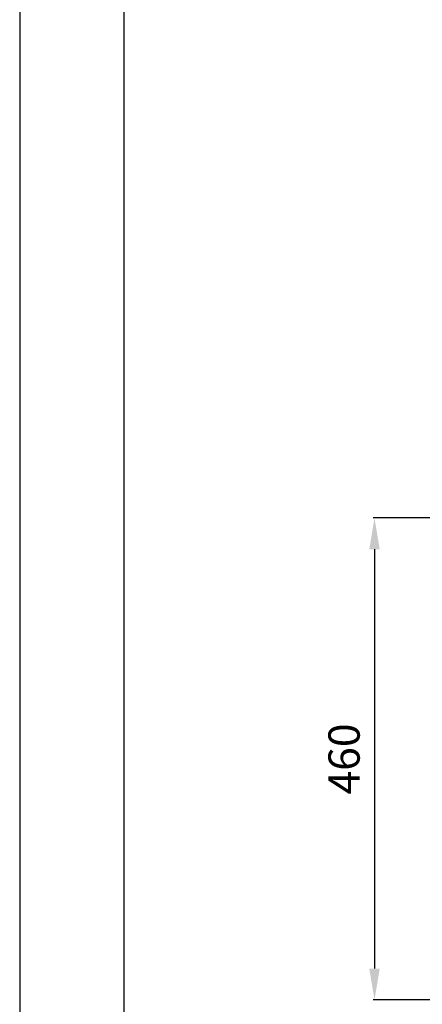
# Model space of a CAD drawing. Units: millimetres. Extents: x 21158 to 40774, y 6333 to 19764.
# Drawn here: x 21158 to 21544, y 16047 to 16992 of the extents above; entities that cross this region are included whole.
import ezdxf

# ---------------------------------------------------------------- set-up
doc = ezdxf.new("R2010")
doc.units = ezdxf.units.MM
doc.layers.add('0-OPISY', color=8, linetype='Continuous')
doc.layers.add('TABELKA', color=7, linetype='Continuous')
doc.styles.get("Standard").update_dxf_attribs({"font": 'arial.ttf'})
doc.dimstyles.new('ISO-25', dxfattribs={"dimtxt": 2.5, "dimasz": 2.5, "dimexe": 1.25, "dimexo": 0.625, "dimtad": 1, "dimtxsty": 'Standard', "dimcen": 2.5, "dimadec": 0, "dimazin": 0, "dimtfac": 1, "dimtmove": 0, "dimatfit": 3, "dimfxl": 1, "dimarcsym": 0})

# ---------------------------------------------------------------- blocks, each defined once
blk = doc.blocks.new('*D21')
at = {"layer": '0-OPISY', "color": 0, "lineweight": -2}
for p, q in [((21690.64, 16513.8), (21496.85, 16513.8)), ((21498.1, 16483.8), (21498.1, 16081.56)), ((21690.64, 16051.56), (21496.85, 16051.56))]:
    blk.add_line(p, q, dxfattribs=at)
at = {"layer": '0-OPISY', "color": 0}
for points in [[(21503.1, 16483.8), (21493.1, 16483.8), (21498.1, 16513.8)], [(21493.1, 16081.56), (21503.1, 16081.56), (21498.1, 16051.56)]]:
    blk.add_solid(points, dxfattribs=at)
at = {"layer": 'Defpoints', "color": 0}
for p in [(21691.27, 16513.8), (21498.1, 16051.56), (21691.27, 16051.56)]:
    blk.add_point(p, dxfattribs=at)
at = {"layer": '0-OPISY', "color": 0, "insert": (21472.79, 16282.68), "char_height": 30, "attachment_point": 5, "rotation": 90}
blk.add_mtext('460', dxfattribs=at)

msp = doc.modelspace()

# ---------------------------------------------------------------- linework, layer by layer
at = {"layer": 'TABELKA'}
for p, q in [((21157.831, 18533.913), (21157.831, 15563.913)), ((21257.831, 18433.913), (21257.831, 15663.913))]:
    msp.add_line(p, q, dxfattribs=at)

# ---------------------------------------------------------------- dimensions: what is measured, and where the dimension line sits
at = {"layer": '0-OPISY'}
dim = msp.add_linear_dim(base=(21498.103, 16051.561), p1=(21691.267, 16513.801), p2=(21691.267, 16051.561), angle=90, text='460', dimstyle='ISO-25', override={"dimtxt": 30, "dimasz": 30, "dimgap": 10}, dxfattribs=at)
dim.commit()
dim.dimension.update_dxf_attribs({"geometry": '*D21', "text_midpoint": (21472.786, 16282.681)})

doc.saveas('drawing.dxf')
